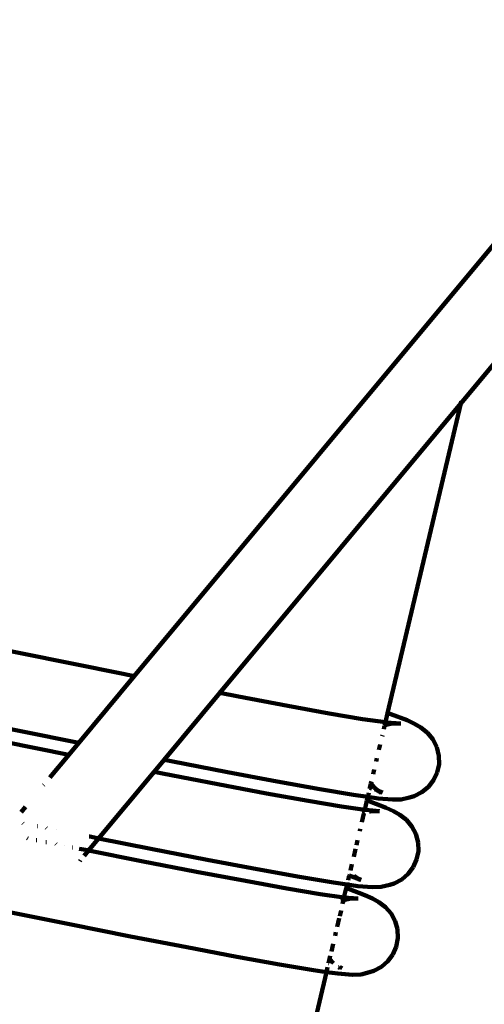
# Model space of a CAD drawing. Units: millimetres. Extents: x -8436 to 10184, y -6429 to 4822.
# Drawn here: x -3677 to -3580, y 107 to 313 of the extents above; entities that cross this region are included whole.
import ezdxf
from ezdxf.lldxf.tags import DXFTag

# ---------------------------------------------------------------- set-up
doc = ezdxf.new("R2010")
doc.units = ezdxf.units.MM
doc.header["$MEASUREMENT"] = 0
doc.layers.add('layer 1', color=7, linetype='Continuous')
tags = doc.linetypes.add('New Line1', pattern=[1.5, 1, -0.5]).pattern_tags.tags
tags[6:7] = [DXFTag(74, 4), DXFTag(75, 0), DXFTag(340, '0'), DXFTag(46, 1.0), DXFTag(50, 0.0), DXFTag(44, 0.0), DXFTag(45, 0.0)]
tags[4:5] = [DXFTag(74, 4), DXFTag(75, 0), DXFTag(340, '0'), DXFTag(46, 1.0), DXFTag(50, 0.0), DXFTag(44, 0.0), DXFTag(45, 0.0)]

msp = doc.modelspace()

# ---------------------------------------------------------------- linework, layer by layer
at = {"layer": 'layer 1', "color": 250, "linetype": 'New Line1', "lineweight": 100}
msp.add_open_spline([(2326.3733, -1787.8385), (2326.3733, -1787.8385), (2044.0929, -1827.6256), (2044.0929, -1827.6256), (2044.0929, -1827.6256), (2044.0929, -1827.6256), (2044.0927, -1827.6256), (2044.0925, -1827.6256), (2044.0925, -1827.6256), (1643.2733, -1884.1207), (1318.0746, -2072.4092), (1069.5257, -2391.8953), (1069.5257, -2391.8953), (1069.5257, -2391.8953), (1069.5257, -2391.8953), (1069.5257, -2391.8953), (1069.5257, -2391.8953), (1069.5255, -2391.8953), (815.801, -2479.4184), (815.801, -2479.4184), (815.801, -2479.4184), (815.801, -2479.4184), (815.801, -2479.4184), (815.801, -2479.4184), (815.801, -2479.4184), (815.8011, -2479.419), (1222.3084, -4121.9869), (1222.3084, -4121.9869), (1222.3084, -4121.9869), (1222.3084, -4121.9869), (1222.3085, -4121.9873), (1222.3086, -4121.9877), (1222.3086, -4121.9877), (1421.7251, -4919.39), (938.4576, -5732.3366), (142.6766, -5938.1299), (142.6766, -5938.1299), (142.6766, -5938.1299), (142.6766, -5938.1299), (142.6766, -5938.1299), (142.6766, -5938.1299), (142.6758, -5938.1301), (-1352.972, -6324.9128), (-1352.972, -6324.9128), (-1352.972, -6324.9128), (-1352.972, -6324.9128), (-1352.9722, -6324.9128), (-1352.9724, -6324.9129), (-1352.9724, -6324.9129), (-1754.7732, -6428.8206), (-2137.7821, -6374.2696), (-2494.5953, -6162.3138), (-2494.5953, -6162.3138), (-2494.5953, -6162.3138), (-2494.5955, -6162.3137), (-2494.5957, -6162.3136), (-2494.5957, -6162.3136), (-2851.4086, -5950.3579), (-3082.524, -5640.1042), (-3183.474, -5237.5499), (-3183.474, -5237.5499), (-3183.474, -5237.5499), (-3183.474, -5237.5499), (-3183.474, -5237.5499), (-3183.474, -5237.5499), (-3183.4742, -5237.5493), (-3564.9673, -3697.9932), (-3564.9673, -3697.9932), (-3564.9673, -3697.9932), (-3564.9673, -3697.9932), (-3564.9673, -3697.9932), (-3564.9673, -3697.9932), (-3564.9673, -3697.9932), (-3564.9673, -3697.9932), (-3579.0425, -3708.0195), (-3579.0425, -3708.0195), (-3579.0425, -3708.0195), (-3579.0425, -3708.0195), (-3579.0426, -3708.0195), (-3579.0427, -3708.0196), (-3579.0427, -3708.0196), (-3775.535, -3847.9888), (-3999.9183, -3890.8962), (-4234.19, -3833.2991), (-4234.19, -3833.2991), (-4234.19, -3833.2991), (-4234.19, -3833.2991), (-4234.19, -3833.2991), (-4234.19, -3833.2991), (-4234.1903, -3833.299), (-4704.6363, -3717.6371), (-4704.6363, -3717.6371), (-4704.6363, -3717.6371), (-4704.6363, -3717.6371), (-4704.6366, -3717.637), (-4704.6369, -3717.6369), (-4704.6369, -3717.6369), (-5284.2109, -3575.1451), (-5702.4749, -3137.1353), (-5818.0993, -2551.6088), (-5818.0993, -2551.6088), (-5818.0993, -2551.6088), (-5818.0993, -2551.6088), (-5818.0993, -2551.6088), (-5818.0993, -2551.6088), (-5818.0994, -2551.6086), (-5902.4723, -2124.341), (-5902.4723, -2124.341), (-5902.4723, -2124.341), (-5902.4723, -2124.341), (-5902.4723, -2124.341), (-5902.4723, -2124.341), (-5902.4723, -2124.341), (-5902.4725, -2124.341), (-6145.9773, -2156.4686), (-6145.9773, -2156.4686), (-6145.9773, -2156.4686), (-6145.9773, -2156.4686), (-6145.9773, -2156.4686), (-6145.9773, -2156.4686), (-6145.9773, -2156.4686), (-6145.9776, -2156.4681), (-6678.5539, -1251.2399), (-6678.5539, -1251.2399), (-6678.5539, -1251.2399), (-6678.5539, -1251.2399), (-6678.554, -1251.2398), (-6678.554, -1251.2397), (-6678.554, -1251.2397), (-6780.3103, -1078.2831), (-6897.1671, -983.7926), (-7030.8706, -928.7804), (-7030.8706, -928.7804), (-7030.8706, -928.7804), (-7030.8708, -928.7803), (-7030.8709, -928.7802), (-7030.8709, -928.7802), (-7341.9485, -800.7853), (-7530.5357, -506.3243), (-7516.6877, -170.2286), (-7516.6877, -170.2286), (-7516.6877, -170.2286), (-7516.6877, -170.2283), (-7516.6877, -170.2281), (-7516.6877, -170.2281), (-7496.4939, 319.9019), (-7704.1283, 765.7883), (-8068.7694, 1056.8717), (-8068.7694, 1056.8717), (-8068.7694, 1056.8717), (-8068.7696, 1056.8718), (-8068.7697, 1056.8719), (-8068.7697, 1056.8719), (-8335.6279, 1269.8979), (-8436.4992, 1609.7776), (-8329.0239, 1933.8803), (-8329.0239, 1933.8803), (-8329.0239, 1933.8803), (-8329.0239, 1933.8803), (-8329.0239, 1933.8803), (-8329.0239, 1933.8803), (-8329.0236, 1933.8812), (-7753.4796, 3669.4931), (-7753.4796, 3669.4931), (-7753.4796, 3669.4931), (-7753.4796, 3669.4931), (-7753.4796, 3669.4933), (-7753.4795, 3669.4935), (-7753.4795, 3669.4935), (-7628.6123, 4046.043), (-7317.1155, 4300.4706), (-6923.2168, 4347.644), (-6923.2168, 4347.644), (-6923.2168, 4347.644), (-6923.2168, 4347.644), (-6923.2168, 4347.644), (-6923.2168, 4347.644), (-6923.2162, 4347.6441), (-5727.9181, 4490.7931), (-5727.9181, 4490.7931), (-5727.9181, 4490.7931), (-5727.9181, 4490.7931), (-5727.918, 4490.7931), (-5727.9179, 4490.7931), (-5727.9179, 4490.7931), (-5501.7666, 4506.7178), (-5305.215, 4477.9717), (-5093.0961, 4397.9488), (-5093.0961, 4397.9488), (-5093.0961, 4397.9488), (-5093.0961, 4397.9488), (-5093.0961, 4397.9488), (-5093.0961, 4397.9488), (-5093.0955, 4397.9486), (-3797.9909, 3880.0169), (-3797.9909, 3880.0169), (-3797.9909, 3880.0169), (-3797.9909, 3880.0169), (-3797.9909, 3880.0169), (-3797.9909, 3880.0169), (-3797.9909, 3880.0169), (-3797.9909, 3880.017), (-3765.7042, 4087.564), (-3765.7042, 4087.564), (-3765.7042, 4087.564), (-3765.7042, 4087.564), (-3765.7042, 4087.5642), (-3765.7042, 4087.5645), (-3765.7042, 4087.5645), (-3698.0311, 4522.582), (-3288.4018, 4822.3406), (-2853.2941, 4755.2477), (-2853.2941, 4755.2477), (-2853.2941, 4755.2477), (-2853.2941, 4755.2477), (-2853.2941, 4755.2477), (-2853.2941, 4755.2477), (-2853.2933, 4755.2476), (-1225.0513, 4504.1753), (-1225.0513, 4504.1753), (-1225.0513, 4504.1753), (-1225.0513, 4504.1753), (-1225.0511, 4504.1753), (-1225.051, 4504.1753), (-1225.051, 4504.1753), (-860.9742, 4448.0351), (-590.2049, 4161.9681), (-554.1179, 3795.36), (-554.1179, 3795.36), (-554.1179, 3795.36), (-554.1179, 3795.3599), (-554.1179, 3795.3597), (-554.1179, 3795.3597), (-523.0298, 3479.4901), (-373.1927, 3214.8065), (64.6646, 3129.3076), (64.6646, 3129.3076), (64.6646, 3129.3076), (64.6662, 3129.3073), (64.6678, 3129.307), (64.6678, 3129.307), (3262.255, 2504.925), (3189.2472, 2161.1797), (6279.876, 3220.6038), (6279.876, 3220.6038), (6279.876, 3220.6038), (6279.876, 3220.6038), (6279.8761, 3220.6039), (6279.8761, 3220.6039), (6382.847, 3255.9008), (6467.5518, 3295.1295), (6561.0723, 3350.8325), (6561.0723, 3350.8325), (6561.0723, 3350.8325), (6561.0723, 3350.8325), (6561.0723, 3350.8325), (6561.0723, 3350.8325), (6561.0728, 3350.8328), (7561.8936, 3946.9449), (7561.8936, 3946.9449), (7561.8936, 3946.9449), (7561.8936, 3946.9449), (7561.8938, 3946.945), (7561.894, 3946.9452), (7561.894, 3946.9452), (7960.9811, 4184.6505), (8401.1862, 4226.8644), (8838.1749, 4069.3351), (8838.1749, 4069.3351), (8838.1749, 4069.3351), (8838.1749, 4069.3351), (8838.1749, 4069.3351), (8838.1749, 4069.3351), (8838.1749, 4069.3351), (8976.7535, 4019.3791), (8976.7535, 4019.3791), (8976.7535, 4019.3791), (8976.7535, 4019.3791), (8976.7536, 4019.3791), (8976.7538, 4019.379), (8976.7538, 4019.379), (9319.6674, 3895.7626), (9576.1138, 3683.0222), (9760.9405, 3368.8407), (9760.9405, 3368.8407), (9760.9405, 3368.8407), (9760.9405, 3368.8407), (9760.9405, 3368.8407), (9760.9405, 3368.8407), (9760.9405, 3368.8406), (9902.1657, 3128.7761), (9902.1657, 3128.7761), (9902.1657, 3128.7761), (9902.1657, 3128.7761), (9902.1658, 3128.7759), (9902.1659, 3128.7757), (9902.1659, 3128.7757), (10160.5438, 2689.5664), (10183.9745, 2194.9078), (9968.2687, 1733.2421), (9968.2687, 1733.2421), (9968.2687, 1733.2421), (9968.2687, 1733.2421), (9968.2687, 1733.2421), (9968.2687, 1733.2421), (9968.2683, 1733.2414), (9299.8721, 302.7024), (9299.8721, 302.7024), (9299.8721, 302.7024), (9299.8721, 302.7024), (9299.8721, 302.7024), (9299.8721, 302.7024), (9299.8721, 302.7024), (9299.8721, 302.7024), (9324.0174, 239.7118), (9324.0174, 239.7118), (9324.0174, 239.7118), (9324.0174, 239.7118), (9324.0174, 239.7118), (9324.0174, 239.7117), (9324.0174, 239.7117), (9367.0623, 127.4155), (9382.9789, 23.282), (9375.4444, -96.7453), (9375.4444, -96.7453), (9375.4444, -96.7453), (9375.4444, -96.7453), (9375.4444, -96.7453), (9375.4444, -96.7453), (9375.4444, -96.7454), (9356.1272, -404.4752), (9356.1272, -404.4752), (9356.1272, -404.4752), (9356.1272, -404.4752), (9356.1272, -404.4754), (9356.1271, -404.4757), (9356.1271, -404.4757), (9322.5072, -940.0498), (9030.0798, -1390.1117), (8568.5674, -1633.0786), (8568.5674, -1633.0786), (8568.5674, -1633.0786), (8568.5672, -1633.0786), (8568.5671, -1633.0787), (8568.5671, -1633.0787), (8359.8827, -1742.9423), (8219.5157, -1921.7546), (8165.467, -2142.8676), (8165.467, -2142.8676), (8156.4028, -2179.9496), (8065.0994, -2726.2217), (8060.9754, -2765.5576), (8060.9754, -2765.5576), (8060.9754, -2765.5576), (8060.9753, -2765.558), (8060.9753, -2765.5584), (8060.9753, -2765.5584), (7977.8772, -3558.1174), (7280.1641, -4154.9541), (6477.4466, -4105.7611), (6477.4466, -4105.7611), (6477.4466, -4105.7611), (6477.4466, -4105.7611), (6477.4466, -4105.7611), (6477.4466, -4105.7611), (6477.4456, -4105.761), (4662.9764, -3994.5649), (4662.9764, -3994.5649), (4662.9764, -3994.5649), (4662.9764, -3994.5649), (4662.9762, -3994.5649), (4662.976, -3994.5648), (4662.976, -3994.5648), (4250.2467, -3969.2715), (3904.0971, -3800.221), (3630.385, -3490.2741), (3630.385, -3490.2741), (3630.385, -3490.2741), (3630.3849, -3490.274), (3630.3848, -3490.2739), (3630.3848, -3490.2739), (3470.4816, -3309.2022), (3361.3539, -3109.5455), (3303.4233, -2892.5336), (3303.4233, -2892.5336), (3303.4233, -2892.5336), (3303.4232, -2892.5335), (3303.4232, -2892.5334), (3303.4232, -2892.5334), (3166.5375, -2379.7512), (3128.4037, -1790.9397), (2326.3733, -1787.8385)], degree=3, knots=[0, 0, 0, 0, 0.01010101, 0.01010101, 0.01010101, 0.01010101, 0.02020202, 0.02020202, 0.02020202, 0.02020202, 0.03030303, 0.03030303, 0.03030303, 0.03030303, 0.04040404, 0.04040404, 0.04040404, 0.04040404, 0.05050505, 0.05050505, 0.05050505, 0.05050505, 0.06060606, 0.06060606, 0.06060606, 0.06060606, 0.07070707, 0.07070707, 0.07070707, 0.07070707, 0.08080808, 0.08080808, 0.08080808, 0.08080808, 0.09090909, 0.09090909, 0.09090909, 0.09090909, 0.1010101, 0.1010101, 0.1010101, 0.1010101, 0.11111111, 0.11111111, 0.11111111, 0.11111111, 0.12121212, 0.12121212, 0.12121212, 0.12121212, 0.13131313, 0.13131313, 0.13131313, 0.13131313, 0.14141414, 0.14141414, 0.14141414, 0.14141414, 0.15151515, 0.15151515, 0.15151515, 0.15151515, 0.16161616, 0.16161616, 0.16161616, 0.16161616, 0.17171717, 0.17171717, 0.17171717, 0.17171717, 0.18181818, 0.18181818, 0.18181818, 0.18181818, 0.19191919, 0.19191919, 0.19191919, 0.19191919, 0.2020202, 0.2020202, 0.2020202, 0.2020202, 0.21212121, 0.21212121, 0.21212121, 0.21212121, 0.22222222, 0.22222222, 0.22222222, 0.22222222, 0.23232323, 0.23232323, 0.23232323, 0.23232323, 0.24242424, 0.24242424, 0.24242424, 0.24242424, 0.25252525, 0.25252525, 0.25252525, 0.25252525, 0.26262626, 0.26262626, 0.26262626, 0.26262626, 0.27272727, 0.27272727, 0.27272727, 0.27272727, 0.28282828, 0.28282828, 0.28282828, 0.28282828, 0.29292929, 0.29292929, 0.29292929, 0.29292929, 0.3030303, 0.3030303, 0.3030303, 0.3030303, 0.31313131, 0.31313131, 0.31313131, 0.31313131, 0.32323232, 0.32323232, 0.32323232, 0.32323232, 0.33333333, 0.33333333, 0.33333333, 0.33333333, 0.34343434, 0.34343434, 0.34343434, 0.34343434, 0.35353535, 0.35353535, 0.35353535, 0.35353535, 0.36363636, 0.36363636, 0.36363636, 0.36363636, 0.37373737, 0.37373737, 0.37373737, 0.37373737, 0.38383838, 0.38383838, 0.38383838, 0.38383838, 0.39393939, 0.39393939, 0.39393939, 0.39393939, 0.4040404, 0.4040404, 0.4040404, 0.4040404, 0.41414141, 0.41414141, 0.41414141, 0.41414141, 0.42424242, 0.42424242, 0.42424242, 0.42424242, 0.43434343, 0.43434343, 0.43434343, 0.43434343, 0.44444444, 0.44444444, 0.44444444, 0.44444444, 0.45454545, 0.45454545, 0.45454545, 0.45454545, 0.46464646, 0.46464646, 0.46464646, 0.46464646, 0.47474747, 0.47474747, 0.47474747, 0.47474747, 0.48484848, 0.48484848, 0.48484848, 0.48484848, 0.49494949, 0.49494949, 0.49494949, 0.49494949, 0.50505051, 0.50505051, 0.50505051, 0.50505051, 0.51515152, 0.51515152, 0.51515152, 0.51515152, 0.52525253, 0.52525253, 0.52525253, 0.52525253, 0.53535354, 0.53535354, 0.53535354, 0.53535354, 0.54545455, 0.54545455, 0.54545455, 0.54545455, 0.55555556, 0.55555556, 0.55555556, 0.55555556, 0.56565657, 0.56565657, 0.56565657, 0.56565657, 0.57575758, 0.57575758, 0.57575758, 0.57575758, 0.58585859, 0.58585859, 0.58585859, 0.58585859, 0.5959596, 0.5959596, 0.5959596, 0.5959596, 0.60606061, 0.60606061, 0.60606061, 0.60606061, 0.61616162, 0.61616162, 0.61616162, 0.61616162, 0.62626263, 0.62626263, 0.62626263, 0.62626263, 0.63636364, 0.63636364, 0.63636364, 0.63636364, 0.64646465, 0.64646465, 0.64646465, 0.64646465, 0.65656566, 0.65656566, 0.65656566, 0.65656566, 0.66666667, 0.66666667, 0.66666667, 0.66666667, 0.67676768, 0.67676768, 0.67676768, 0.67676768, 0.68686869, 0.68686869, 0.68686869, 0.68686869, 0.6969697, 0.6969697, 0.6969697, 0.6969697, 0.70707071, 0.70707071, 0.70707071, 0.70707071, 0.71717172, 0.71717172, 0.71717172, 0.71717172, 0.72727273, 0.72727273, 0.72727273, 0.72727273, 0.73737374, 0.73737374, 0.73737374, 0.73737374, 0.74747475, 0.74747475, 0.74747475, 0.74747475, 0.75757576, 0.75757576, 0.75757576, 0.75757576, 0.76767677, 0.76767677, 0.76767677, 0.76767677, 0.77777778, 0.77777778, 0.77777778, 0.77777778, 0.78787879, 0.78787879, 0.78787879, 0.78787879, 0.7979798, 0.7979798, 0.7979798, 0.7979798, 0.80808081, 0.80808081, 0.80808081, 0.80808081, 0.81818182, 0.81818182, 0.81818182, 0.81818182, 0.82828283, 0.82828283, 0.82828283, 0.82828283, 0.83838384, 0.83838384, 0.83838384, 0.83838384, 0.84848485, 0.84848485, 0.84848485, 0.84848485, 0.85858586, 0.85858586, 0.85858586, 0.85858586, 0.86868687, 0.86868687, 0.86868687, 0.86868687, 0.87878788, 0.87878788, 0.87878788, 0.87878788, 0.88888889, 0.88888889, 0.88888889, 0.88888889, 0.8989899, 0.8989899, 0.8989899, 0.8989899, 0.90909091, 0.90909091, 0.90909091, 0.90909091, 0.91919192, 0.91919192, 0.91919192, 0.91919192, 0.92929293, 0.92929293, 0.92929293, 0.92929293, 0.93939394, 0.93939394, 0.93939394, 0.93939394, 0.94949495, 0.94949495, 0.94949495, 0.94949495, 0.95959596, 0.95959596, 0.95959596, 0.95959596, 0.96969697, 0.96969697, 0.96969697, 0.96969697, 0.97979798, 0.97979798, 0.97979798, 0.97979798, 1, 1, 1, 1], dxfattribs=at)
at = {"layer": 'layer 1', "color": 250, "lineweight": 100}
for points in [[(-3521.3686, 309.2412), (-3521.3686, 309.2412), (-3585.028, 232.813), (-3585.028, 232.813)], [(-3576.7885, 267.7051), (-3576.7885, 267.7051), (-3653.3868, 175.7428), (-3653.3868, 175.7428)], [(-3585.028, 232.813), (-3585.028, 232.813), (-3584.9191, 233.2742), (-3584.9191, 233.2742)], [(-3585.028, 232.813), (-3585.028, 232.813), (-3635.4934, 172.2253), (-3635.4934, 172.2253)], [(-3600.3286, 168.0195), (-3600.3286, 168.0195), (-3585.028, 232.813), (-3585.028, 232.813)], [(-3655.6889, 176.1987), (-3655.6889, 176.1987), (-3709.8851, 187.0741), (-3709.8851, 187.0741)], [(-3653.3868, 175.7428), (-3653.3868, 175.7428), (-3665.0098, 161.7885), (-3665.0098, 161.7885)], [(-3653.3868, 175.7428), (-3653.3868, 175.7428), (-3655.6889, 176.1987), (-3655.6889, 176.1987)], [(-3653.1505, 175.696), (-3653.1505, 175.696), (-3653.3868, 175.7428), (-3653.3868, 175.7428)], [(-3665.0098, 161.7885), (-3665.0098, 161.7885), (-3713.3392, 171.4908), (-3713.3392, 171.4908)], [(-3647.1441, 158.2377), (-3647.1441, 158.2377), (-3635.4934, 172.2253), (-3635.4934, 172.2253)], [(-3635.5775, 172.2417), (-3635.5775, 172.2417), (-3635.7303, 172.2714), (-3635.7303, 172.2714)], [(-3631.5325, 171.4543), (-3631.5325, 171.4543), (-3635.4934, 172.2253), (-3635.4934, 172.2253)], [(-3621.2646, 169.5092), (-3621.2646, 169.5092), (-3631.5325, 171.4543), (-3631.5325, 171.4543)], [(-3612.546, 167.9298), (-3612.546, 167.9298), (-3621.2646, 169.5092), (-3621.2646, 169.5092)], [(-3667.1021, 159.2764), (-3667.1021, 159.2764), (-3714.185, 168.7289), (-3714.185, 168.7289)], [(-3605.5872, 166.7657), (-3605.5872, 166.7657), (-3612.546, 167.9298), (-3612.546, 167.9298)], [(-3600.7845, 166.0887), (-3600.7845, 166.0887), (-3600.3286, 168.0195), (-3600.3286, 168.0195)], [(-3600.3286, 168.0195), (-3600.3286, 168.0195), (-3599.6858, 167.8104), (-3599.6858, 167.8104)], [(-3599.6858, 167.8104), (-3599.6858, 167.8104), (-3596.2615, 166.5142), (-3596.2615, 166.5142)], [(-3600.7845, 166.0887), (-3600.7845, 166.0887), (-3605.5872, 166.7657), (-3605.5872, 166.7657)], [(-3601.1292, 164.6293), (-3601.1292, 164.6293), (-3600.9631, 165.3323), (-3600.9631, 165.3323)], [(-3600.9353, 165.4502), (-3600.9353, 165.4502), (-3601.1291, 165.4044), (-3601.1291, 165.4044)], [(-3600.5376, 165.5443), (-3600.5376, 165.5443), (-3600.9631, 165.3323), (-3600.9631, 165.3323)], [(-3600.9631, 165.3323), (-3600.9631, 165.3323), (-3600.9353, 165.4502), (-3600.9353, 165.4502)], [(-3600.9353, 165.4502), (-3600.9353, 165.4502), (-3600.7845, 166.0887), (-3600.7845, 166.0887)], [(-3600.5376, 165.5443), (-3600.5376, 165.5443), (-3600.9353, 165.4502), (-3600.9353, 165.4502)], [(-3600.5553, 166.0564), (-3600.5553, 166.0564), (-3600.7845, 166.0887), (-3600.7845, 166.0887)], [(-3597.5696, 165.8301), (-3597.5696, 165.8301), (-3600.5553, 166.0564), (-3600.5553, 166.0564)], [(-3599.3455, 165.8265), (-3599.3455, 165.8265), (-3600.5376, 165.5443), (-3600.5376, 165.5443)], [(-3600.2918, 165.6668), (-3600.2918, 165.6668), (-3600.5376, 165.5443), (-3600.5376, 165.5443)], [(-3597.5696, 165.8301), (-3597.5696, 165.8301), (-3599.3455, 165.8265), (-3599.3455, 165.8265)], [(-3594.6926, 165.7883), (-3594.6926, 165.7883), (-3596.2615, 166.5142), (-3596.2615, 166.5142)], [(-3594.6926, 165.7883), (-3594.6926, 165.7883), (-3593.3818, 164.9817), (-3593.3818, 164.9817)], [(-3591.9813, 163.909), (-3591.9813, 163.909), (-3593.3818, 164.9817), (-3593.3818, 164.9817)], [(-3601.4706, 163.1836), (-3601.4706, 163.1836), (-3601.4151, 163.4184), (-3601.4151, 163.4184)], [(-3590.8358, 162.5334), (-3590.8358, 162.5334), (-3591.9813, 163.909), (-3591.9813, 163.909)], [(-3665.0098, 161.7885), (-3665.0098, 161.7885), (-3667.1021, 159.2764), (-3667.1021, 159.2764)], [(-3664.7738, 161.7413), (-3664.7738, 161.7413), (-3665.0098, 161.7885), (-3665.0098, 161.7885)], [(-3602.1538, 160.2903), (-3602.1538, 160.2903), (-3601.8808, 161.4461), (-3601.8808, 161.4461)], [(-3590.007, 160.8838), (-3590.007, 160.8838), (-3590.8358, 162.5334), (-3590.8358, 162.5334)], [(-3589.5768, 159.0897), (-3589.5768, 159.0897), (-3590.007, 160.8838), (-3590.007, 160.8838)], [(-3667.1021, 159.2764), (-3667.1021, 159.2764), (-3671.0882, 154.4908), (-3671.0882, 154.4908)], [(-3666.8662, 159.2292), (-3666.8662, 159.2292), (-3667.1021, 159.2764), (-3667.1021, 159.2764)], [(-3589.5663, 157.3028), (-3589.5663, 157.3028), (-3589.5768, 159.0897), (-3589.5768, 159.0897)], [(-3649.2372, 155.7248), (-3649.2372, 155.7248), (-3647.1441, 158.2377), (-3647.1441, 158.2377)], [(-3647.1874, 158.2463), (-3647.1874, 158.2463), (-3647.3804, 158.2845), (-3647.3804, 158.2845)], [(-3645.6441, 157.9407), (-3645.6441, 157.9407), (-3647.1441, 158.2377), (-3647.1441, 158.2377)], [(-3633.8844, 155.6516), (-3633.8844, 155.6516), (-3645.6441, 157.9407), (-3645.6441, 157.9407)], [(-3602.731, 157.8458), (-3602.731, 157.8458), (-3602.5602, 158.5693), (-3602.5602, 158.5693)], [(-3589.9465, 155.5848), (-3589.9465, 155.5848), (-3589.5663, 157.3028), (-3589.5663, 157.3028)], [(-3649.2372, 155.7248), (-3649.2372, 155.7248), (-3660.8586, 141.7724), (-3660.8586, 141.7724)], [(-3649.2731, 155.7319), (-3649.2731, 155.7319), (-3649.4735, 155.7716), (-3649.4735, 155.7716)], [(-3647.4818, 155.3772), (-3647.4818, 155.3772), (-3649.2372, 155.7248), (-3649.2372, 155.7248)], [(-3635.9272, 153.128), (-3635.9272, 153.128), (-3647.4818, 155.3772), (-3647.4818, 155.3772)], [(-3623.437, 153.6725), (-3623.437, 153.6725), (-3633.8844, 155.6516), (-3633.8844, 155.6516)], [(-3603.3529, 155.2122), (-3603.3529, 155.2122), (-3603.1235, 156.184), (-3603.1235, 156.184)], [(-3590.6886, 153.9976), (-3590.6886, 153.9976), (-3589.9465, 155.5848), (-3589.9465, 155.5848)], [(-3672.3218, 153.0099), (-3672.3218, 153.0099), (-3672.4043, 152.9107), (-3672.4043, 152.9107)], [(-3625.6717, 151.1853), (-3625.6717, 151.1853), (-3635.9272, 153.128), (-3635.9272, 153.128)], [(-3614.5577, 152.064), (-3614.5577, 152.064), (-3623.437, 153.6725), (-3623.437, 153.6725)], [(-3604.0259, 152.3623), (-3604.0259, 152.3623), (-3603.817, 153.247), (-3603.817, 153.247)], [(-3603.817, 153.247), (-3603.817, 153.247), (-3603.7091, 153.704), (-3603.7091, 153.704)], [(-3603.817, 153.247), (-3603.817, 153.247), (-3603.1079, 152.3955), (-3603.1079, 152.3955)], [(-3593.143, 151.4622), (-3593.143, 151.4622), (-3591.7637, 152.6028), (-3591.7637, 152.6028)], [(-3591.7637, 152.6028), (-3591.7637, 152.6028), (-3590.6886, 153.9976), (-3590.6886, 153.9976)], [(-3616.9636, 149.6078), (-3616.9636, 149.6078), (-3625.6717, 151.1853), (-3625.6717, 151.1853)], [(-3607.464, 150.8774), (-3607.464, 150.8774), (-3614.5577, 152.064), (-3614.5577, 152.064)], [(-3604.476, 150.4562), (-3604.476, 150.4562), (-3607.464, 150.8774), (-3607.464, 150.8774)], [(-3604.6569, 149.6901), (-3604.6569, 149.6901), (-3604.476, 150.4562), (-3604.476, 150.4562)], [(-3604.476, 150.4562), (-3604.476, 150.4562), (-3604.2655, 151.3479), (-3604.2655, 151.3479)], [(-3602.3296, 150.1536), (-3602.3296, 150.1536), (-3604.476, 150.4562), (-3604.476, 150.4562)], [(-3604.0561, 152.2345), (-3604.0561, 152.2345), (-3604.0259, 152.3623), (-3604.0259, 152.3623)], [(-3604.0259, 152.3623), (-3604.0259, 152.3623), (-3603.6392, 152.2159), (-3603.6392, 152.2159)], [(-3603.1079, 152.3955), (-3603.1079, 152.3955), (-3602.826, 152.1796), (-3602.826, 152.1796)], [(-3603.0364, 151.9877), (-3603.0364, 151.9877), (-3602.3908, 151.7434), (-3602.3908, 151.7434)], [(-3602.9055, 152.0601), (-3602.9055, 152.0601), (-3602.3908, 151.7434), (-3602.3908, 151.7434)], [(-3602.9055, 152.0601), (-3602.9055, 152.0601), (-3602.3188, 151.7911), (-3602.3188, 151.7911)], [(-3602.7686, 152.1357), (-3602.7686, 152.1357), (-3602.3188, 151.7911), (-3602.3188, 151.7911)], [(-3602.3908, 151.7434), (-3602.3908, 151.7434), (-3601.7075, 151.3228), (-3601.7075, 151.3228)], [(-3602.3908, 151.7434), (-3602.3908, 151.7434), (-3602.1252, 151.6428), (-3602.1252, 151.6428)], [(-3602.3188, 151.7911), (-3602.3188, 151.7911), (-3601.3796, 151.3606), (-3601.3796, 151.3606)], [(-3602.3188, 151.7911), (-3602.3188, 151.7911), (-3602.1252, 151.6428), (-3602.1252, 151.6428)], [(-3602.1252, 151.6428), (-3602.1252, 151.6428), (-3601.7075, 151.3228), (-3601.7075, 151.3228)], [(-3602.1252, 151.6428), (-3602.1252, 151.6428), (-3601.3796, 151.3606), (-3601.3796, 151.3606)], [(-3594.7975, 150.6377), (-3594.7975, 150.6377), (-3595.7208, 150.3482), (-3595.7208, 150.3482)], [(-3594.7975, 150.6377), (-3594.7975, 150.6377), (-3593.143, 151.4622), (-3593.143, 151.4622)], [(-3610.0133, 148.4451), (-3610.0133, 148.4451), (-3616.9636, 149.6078), (-3616.9636, 149.6078)], [(-3605.114, 147.7545), (-3605.114, 147.7545), (-3610.0133, 148.4451), (-3610.0133, 148.4451)], [(-3605.114, 147.7545), (-3605.114, 147.7545), (-3604.6569, 149.6901), (-3604.6569, 149.6901)], [(-3604.6569, 149.6901), (-3604.6569, 149.6901), (-3604.0869, 149.5048), (-3604.0869, 149.5048)], [(-3604.0869, 149.5048), (-3604.0869, 149.5048), (-3600.6657, 148.2097), (-3600.6657, 148.2097)], [(-3599.2802, 149.9225), (-3599.2802, 149.9225), (-3602.3296, 150.1536), (-3602.3296, 150.1536)], [(-3599.2802, 149.9225), (-3599.2802, 149.9225), (-3597.5043, 149.9261), (-3597.5043, 149.9261)], [(-3597.5043, 149.9261), (-3597.5043, 149.9261), (-3595.7208, 150.3482), (-3595.7208, 150.3482)], [(-3676.1993, 148.3546), (-3676.1993, 148.3546), (-3677.0766, 147.3012), (-3677.0766, 147.3012)], [(-3605.7257, 145.1641), (-3605.7257, 145.1641), (-3605.2896, 147.011), (-3605.2896, 147.011)], [(-3605.2614, 147.1305), (-3605.2614, 147.1305), (-3605.6129, 147.0162), (-3605.6129, 147.0162)], [(-3605.2896, 147.011), (-3605.2896, 147.011), (-3605.2614, 147.1305), (-3605.2614, 147.1305)], [(-3605.1031, 147.1082), (-3605.1031, 147.1082), (-3605.2896, 147.011), (-3605.2896, 147.011)], [(-3605.2015, 147.1221), (-3605.2015, 147.1221), (-3605.2614, 147.1305), (-3605.2614, 147.1305)], [(-3605.2039, 147.3737), (-3605.2039, 147.3737), (-3605.114, 147.7545), (-3605.114, 147.7545)], [(-3604.9875, 147.7367), (-3604.9875, 147.7367), (-3605.114, 147.7545), (-3605.114, 147.7545)], [(-3602.0054, 147.5106), (-3602.0054, 147.5106), (-3604.9875, 147.7367), (-3604.9875, 147.7367)], [(-3603.8378, 147.473), (-3603.8378, 147.473), (-3604.2287, 147.3724), (-3604.2287, 147.3724)], [(-3602.0054, 147.5106), (-3602.0054, 147.5106), (-3603.8378, 147.473), (-3603.8378, 147.473)], [(-3599.0836, 147.4941), (-3599.0836, 147.4941), (-3600.6657, 148.2097), (-3600.6657, 148.2097)], [(-3599.0836, 147.4941), (-3599.0836, 147.4941), (-3597.7737, 146.688), (-3597.7737, 146.688)], [(-3596.3706, 145.6319), (-3596.3706, 145.6319), (-3597.7737, 146.688), (-3597.7737, 146.688)], [(-3676.6599, 144.9298), (-3676.6599, 144.9298), (-3676.7482, 144.9475), (-3676.7482, 144.9475)], [(-3673.6361, 144.3245), (-3673.6361, 144.3245), (-3673.7088, 144.3391), (-3673.7088, 144.3391)], [(-3595.2256, 144.2916), (-3595.2256, 144.2916), (-3596.3706, 145.6319), (-3596.3706, 145.6319)], [(-3594.3933, 142.7081), (-3594.3933, 142.7081), (-3595.2256, 144.2916), (-3595.2256, 144.2916)], [(-3671.7754, 143.9523), (-3671.7754, 143.9523), (-3671.8309, 143.9634), (-3671.8309, 143.9634)], [(-3669.7515, 143.5475), (-3669.7515, 143.5475), (-3669.7859, 143.5544), (-3669.7859, 143.5544)], [(-3606.1712, 143.2776), (-3606.1712, 143.2776), (-3606.0563, 143.7643), (-3606.0563, 143.7643)], [(-3593.9284, 140.9227), (-3593.9284, 140.9227), (-3594.3933, 142.7081), (-3594.3933, 142.7081)], [(-3675.6893, 141.7792), (-3675.6893, 141.7792), (-3675.8194, 141.8052), (-3675.8194, 141.8052)], [(-3673.8234, 141.4059), (-3673.8234, 141.4059), (-3673.9414, 141.4295), (-3673.9414, 141.4295)], [(-3671.7994, 141.0011), (-3671.7994, 141.0011), (-3671.8965, 141.0205), (-3671.8965, 141.0205)], [(-3669.7774, 140.5966), (-3669.7774, 140.5966), (-3669.8515, 140.6114), (-3669.8515, 140.6114)], [(-3667.9168, 140.2244), (-3667.9168, 140.2244), (-3667.9736, 140.2358), (-3667.9736, 140.2358)], [(-3662.9697, 139.2378), (-3662.9697, 139.2378), (-3660.8586, 141.7724), (-3660.8586, 141.7724)], [(-3662.7204, 142.141), (-3662.7204, 142.141), (-3662.8233, 142.1616), (-3662.8233, 142.1616)], [(-3661.0924, 141.8187), (-3661.0924, 141.8187), (-3662.7204, 142.141), (-3662.7204, 142.141)], [(-3649.9211, 139.6068), (-3649.9211, 139.6068), (-3660.8586, 141.7724), (-3660.8586, 141.7724)], [(-3606.8641, 140.3433), (-3606.8641, 140.3433), (-3606.6073, 141.431), (-3606.6073, 141.431)], [(-3593.8835, 139.079), (-3593.8835, 139.079), (-3593.9284, 140.9227), (-3593.9284, 140.9227)], [(-3666.2724, 139.8955), (-3666.2724, 139.8955), (-3666.3164, 139.9043), (-3666.3164, 139.9043)], [(-3664.4401, 139.529), (-3664.4401, 139.529), (-3664.9339, 139.6278), (-3664.9339, 139.6278)], [(-3663.1961, 139.2827), (-3663.1961, 139.2827), (-3664.4401, 139.529), (-3664.4401, 139.529)], [(-3663.9081, 138.1112), (-3663.9081, 138.1112), (-3662.9697, 139.2378), (-3662.9697, 139.2378)], [(-3651.8906, 137.0441), (-3651.8906, 137.0441), (-3662.9697, 139.2378), (-3662.9697, 139.2378)], [(-3638.1474, 137.3149), (-3638.1474, 137.3149), (-3649.9211, 139.6068), (-3649.9211, 139.6068)], [(-3607.4357, 137.923), (-3607.4357, 137.923), (-3607.0375, 139.609), (-3607.0375, 139.609)], [(-3594.2476, 137.3296), (-3594.2476, 137.3296), (-3593.8835, 139.079), (-3593.8835, 139.079)], [(-3664.7989, 137.0417), (-3664.7989, 137.0417), (-3664.6572, 137.2119), (-3664.6572, 137.2119)], [(-3640.3574, 134.799), (-3640.3574, 134.799), (-3651.8906, 137.0441), (-3651.8906, 137.0441)], [(-3627.6875, 135.3335), (-3627.6875, 135.3335), (-3638.1474, 137.3149), (-3638.1474, 137.3149)], [(-3608.107, 135.0799), (-3608.107, 135.0799), (-3607.7942, 136.4049), (-3607.7942, 136.4049)], [(-3594.9795, 135.7289), (-3594.9795, 135.7289), (-3594.2476, 137.3296), (-3594.2476, 137.3296)], [(-3666.9924, 123.8158), (-3666.9924, 123.8158), (-3722.0689, 134.8678), (-3722.0689, 134.8678)], [(-3630.1207, 132.8599), (-3630.1207, 132.8599), (-3640.3574, 134.799), (-3640.3574, 134.799)], [(-3618.7976, 133.723), (-3618.7976, 133.723), (-3627.6875, 135.3335), (-3627.6875, 135.3335)], [(-3608.5964, 133.0075), (-3608.5964, 133.0075), (-3608.3544, 134.0322), (-3608.3544, 134.0322)], [(-3608.3544, 134.0322), (-3608.3544, 134.0322), (-3608.3301, 134.1353), (-3608.3301, 134.1353)], [(-3608.3544, 134.0322), (-3608.3544, 134.0322), (-3606.7221, 133.4143), (-3606.7221, 133.4143)], [(-3607.3184, 133.966), (-3607.3184, 133.966), (-3606.6473, 133.4609), (-3606.6473, 133.4609)], [(-3597.3819, 133.1914), (-3597.3819, 133.1914), (-3596.038, 134.3314), (-3596.038, 134.3314)], [(-3596.038, 134.3314), (-3596.038, 134.3314), (-3594.9795, 135.7289), (-3594.9795, 135.7289)], [(-3621.4287, 131.2853), (-3621.4287, 131.2853), (-3630.1207, 132.8599), (-3630.1207, 132.8599)], [(-3611.6956, 132.535), (-3611.6956, 132.535), (-3618.7976, 133.723), (-3618.7976, 133.723)], [(-3608.8042, 132.1275), (-3608.8042, 132.1275), (-3611.6956, 132.535), (-3611.6956, 132.535)], [(-3608.9859, 131.3584), (-3608.9859, 131.3584), (-3608.8042, 132.1275), (-3608.8042, 132.1275)], [(-3608.8042, 132.1275), (-3608.8042, 132.1275), (-3608.7761, 132.2468), (-3608.7761, 132.2468)], [(-3606.5552, 131.8104), (-3606.5552, 131.8104), (-3608.8042, 132.1275), (-3608.8042, 132.1275)], [(-3608.7375, 132.41), (-3608.7375, 132.41), (-3608.7071, 132.5388), (-3608.7071, 132.5388)], [(-3607.2153, 133.7178), (-3607.2153, 133.7178), (-3606.7221, 133.4143), (-3606.7221, 133.4143)], [(-3607.2153, 133.7178), (-3607.2153, 133.7178), (-3606.6473, 133.4609), (-3606.6473, 133.4609)], [(-3606.7221, 133.4143), (-3606.7221, 133.4143), (-3606.1945, 133.0897), (-3606.1945, 133.0897)], [(-3606.7221, 133.4143), (-3606.7221, 133.4143), (-3606.4472, 133.3103), (-3606.4472, 133.3103)], [(-3606.6473, 133.4609), (-3606.6473, 133.4609), (-3605.8737, 133.0932), (-3605.8737, 133.0932)], [(-3606.6473, 133.4609), (-3606.6473, 133.4609), (-3606.4472, 133.3103), (-3606.4472, 133.3103)], [(-3606.4472, 133.3103), (-3606.4472, 133.3103), (-3605.8737, 133.0932), (-3605.8737, 133.0932)], [(-3606.4472, 133.3103), (-3606.4472, 133.3103), (-3606.1945, 133.0897), (-3606.1945, 133.0897)], [(-3606.1945, 133.0897), (-3606.1945, 133.0897), (-3606.1547, 133.0901), (-3606.1547, 133.0901)], [(-3605.8737, 133.0932), (-3605.8737, 133.0932), (-3605.8354, 133.0936), (-3605.8354, 133.0936)], [(-3601.6698, 131.6166), (-3601.6698, 131.6166), (-3599.8947, 132.0734), (-3599.8947, 132.0734)], [(-3598.97, 132.3633), (-3598.97, 132.3633), (-3599.8947, 132.0734), (-3599.8947, 132.0734)], [(-3598.97, 132.3633), (-3598.97, 132.3633), (-3597.3819, 133.1914), (-3597.3819, 133.1914)], [(-3614.4912, 130.1248), (-3614.4912, 130.1248), (-3621.4287, 131.2853), (-3621.4287, 131.2853)], [(-3609.4747, 129.4176), (-3609.4747, 129.4176), (-3614.4912, 130.1248), (-3614.4912, 130.1248)], [(-3609.4747, 129.4176), (-3609.4747, 129.4176), (-3608.9859, 131.3584), (-3608.9859, 131.3584)], [(-3608.9859, 131.3584), (-3608.9859, 131.3584), (-3608.5128, 131.2045), (-3608.5128, 131.2045)], [(-3608.5128, 131.2045), (-3608.5128, 131.2045), (-3605.0956, 129.911), (-3605.0956, 129.911)], [(-3603.5021, 131.579), (-3603.5021, 131.579), (-3606.5552, 131.8104), (-3606.5552, 131.8104)], [(-3603.4798, 129.2046), (-3603.4798, 129.2046), (-3605.0956, 129.911), (-3605.0956, 129.911)], [(-3603.5021, 131.579), (-3603.5021, 131.579), (-3601.6698, 131.6166), (-3601.6698, 131.6166)], [(-3609.5936, 128.7849), (-3609.5936, 128.7849), (-3610.0409, 128.6447), (-3610.0409, 128.6447)], [(-3609.7605, 128.0778), (-3609.7605, 128.0778), (-3609.617, 128.6855), (-3609.617, 128.6855)], [(-3609.3227, 128.8437), (-3609.3227, 128.8437), (-3609.617, 128.6855), (-3609.617, 128.6855)], [(-3609.617, 128.6855), (-3609.617, 128.6855), (-3609.5936, 128.7849), (-3609.5936, 128.7849)], [(-3609.5936, 128.7849), (-3609.5936, 128.7849), (-3609.4747, 129.4176), (-3609.4747, 129.4176)], [(-3609.3227, 128.8437), (-3609.3227, 128.8437), (-3609.5936, 128.7849), (-3609.5936, 128.7849)], [(-3606.4981, 129.192), (-3606.4981, 129.192), (-3609.4747, 129.4176), (-3609.4747, 129.4176)], [(-3609.2059, 128.9065), (-3609.2059, 128.9065), (-3609.3227, 128.8437), (-3609.3227, 128.8437)], [(-3608.3294, 129.1189), (-3608.3294, 129.1189), (-3609.2059, 128.9065), (-3609.2059, 128.9065)], [(-3606.4981, 129.192), (-3606.4981, 129.192), (-3608.3294, 129.1189), (-3608.3294, 129.1189)], [(-3603.4798, 129.2046), (-3603.4798, 129.2046), (-3602.171, 128.3993), (-3602.171, 128.3993)], [(-3600.7527, 127.3502), (-3600.7527, 127.3502), (-3602.171, 128.3993), (-3602.171, 128.3993)], [(-3610.3639, 125.5228), (-3610.3639, 125.5228), (-3610.0869, 126.6957), (-3610.0869, 126.6957)], [(-3599.6017, 126.0254), (-3599.6017, 126.0254), (-3600.7527, 127.3502), (-3600.7527, 127.3502)], [(-3598.7627, 124.4764), (-3598.7627, 124.4764), (-3599.6017, 126.0254), (-3599.6017, 126.0254)], [(-3654.17, 121.277), (-3654.17, 121.277), (-3666.9924, 123.8158), (-3666.9924, 123.8158)], [(-3610.8967, 123.2664), (-3610.8967, 123.2664), (-3610.4714, 125.0675), (-3610.4714, 125.0675)], [(-3598.2806, 122.7549), (-3598.2806, 122.7549), (-3598.7627, 124.4764), (-3598.7627, 124.4764)], [(-3611.3335, 121.4166), (-3611.3335, 121.4166), (-3611.155, 122.1726), (-3611.155, 122.1726)], [(-3598.2001, 120.9124), (-3598.2001, 120.9124), (-3598.2806, 122.7549), (-3598.2806, 122.7549)], [(-3642.3751, 118.9809), (-3642.3751, 118.9809), (-3654.17, 121.277), (-3654.17, 121.277)], [(-3612.1082, 118.1361), (-3612.1082, 118.1361), (-3611.7438, 119.6794), (-3611.7438, 119.6794)], [(-3598.5428, 119.1003), (-3598.5428, 119.1003), (-3598.2001, 120.9124), (-3598.2001, 120.9124)], [(-3631.8962, 116.996), (-3631.8962, 116.996), (-3642.3751, 118.9809), (-3642.3751, 118.9809)], [(-3599.2656, 117.4657), (-3599.2656, 117.4657), (-3598.5428, 119.1003), (-3598.5428, 119.1003)], [(-3622.9903, 115.3826), (-3622.9903, 115.3826), (-3631.8962, 116.996), (-3631.8962, 116.996)], [(-3612.687, 115.6849), (-3612.687, 115.6849), (-3612.4763, 116.5773), (-3612.4763, 116.5773)], [(-3612.687, 115.6849), (-3612.687, 115.6849), (-3612.6187, 115.6818), (-3612.6187, 115.6818)], [(-3612.4763, 116.5773), (-3612.4763, 116.5773), (-3612.3373, 117.166), (-3612.3373, 117.166)], [(-3612.4763, 116.5773), (-3612.4763, 116.5773), (-3611.6614, 115.6395), (-3611.6614, 115.6395)], [(-3601.6453, 114.907), (-3601.6453, 114.907), (-3600.3171, 116.0531), (-3600.3171, 116.0531)], [(-3600.3171, 116.0531), (-3600.3171, 116.0531), (-3599.2656, 117.4657), (-3599.2656, 117.4657)], [(-3791.4024, -641.1251), (-3791.4024, -641.1251), (-3613.1308, 113.8056), (-3613.1308, 113.8056)], [(-3615.8754, 114.1924), (-3615.8754, 114.1924), (-3622.9903, 115.3826), (-3622.9903, 115.3826)], [(-3613.1308, 113.8056), (-3613.1308, 113.8056), (-3615.8754, 114.1924), (-3615.8754, 114.1924)], [(-3613.1308, 113.8056), (-3613.1308, 113.8056), (-3612.8918, 114.8179), (-3612.8918, 114.8179)], [(-3610.7256, 113.4666), (-3610.7256, 113.4666), (-3613.1308, 113.8056), (-3613.1308, 113.8056)], [(-3607.6671, 113.2347), (-3607.6671, 113.2347), (-3610.7256, 113.4666), (-3610.7256, 113.4666)], [(-3610.591, 114.7993), (-3610.591, 114.7993), (-3610.5319, 114.8), (-3610.5319, 114.8)], [(-3610.5319, 114.8), (-3610.5319, 114.8), (-3610.2336, 114.5794), (-3610.2336, 114.5794)], [(-3610.2966, 114.8028), (-3610.2966, 114.8028), (-3610.2397, 114.8035), (-3610.2397, 114.8035)], [(-3610.2397, 114.8035), (-3610.2397, 114.8035), (-3609.8609, 114.6379), (-3609.8609, 114.6379)], [(-3605.8359, 113.3079), (-3605.8359, 113.3079), (-3604.1243, 113.782), (-3604.1243, 113.782)], [(-3603.1988, 114.0722), (-3603.1988, 114.0722), (-3604.1243, 113.782), (-3604.1243, 113.782)], [(-3603.1988, 114.0722), (-3603.1988, 114.0722), (-3601.6453, 114.907), (-3601.6453, 114.907)], [(-3607.6671, 113.2347), (-3607.6671, 113.2347), (-3605.8359, 113.3079), (-3605.8359, 113.3079)]]:
    msp.add_open_spline(points, degree=3, dxfattribs=at)

doc.saveas('drawing.dxf')
